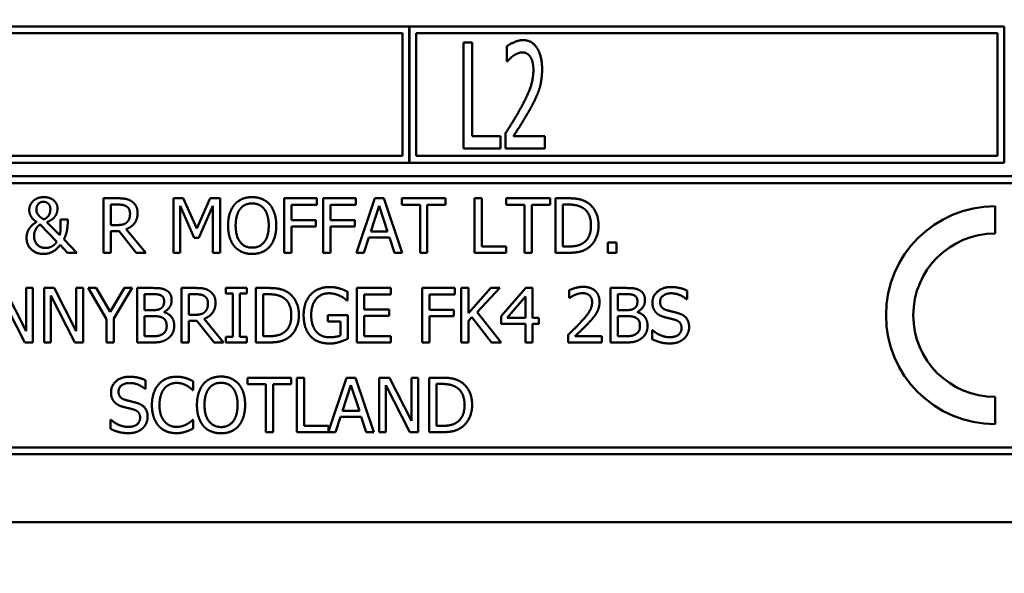
# Model space of a CAD drawing. Units: millimetres. Extents: x 65 to 5890, y 100 to 4100.
# Drawn here: x 2901 to 2937, y 1232 to 1252 of the extents above; entities that cross this region are included whole.
import ezdxf

# ---------------------------------------------------------------- set-up
doc = ezdxf.new("R2010")
doc.units = ezdxf.units.MM
doc.header["$LTSCALE"] = 20
doc.layers.add('Dimension (ISO)', color=7, linetype='Continuous', lineweight=25)
doc.layers.add('Visible (ISO)', color=7, linetype='Continuous', lineweight=50)
doc.styles.add('Note Text (ISO)', font='tahoma.ttf')
doc.dimstyles.new('Default (ISO)', dxfattribs={"dimscale": 20, "dimtxt": 2.5, "dimasz": 2.5, "dimexe": 1, "dimexo": 2, "dimgap": 0.762, "dimtad": 1, "dimtoh": 1, "dimdec": 1, "dimrnd": 1e-08, "dimzin": 0, "dimdsep": 46, "dimtxsty": 'Note Text (ISO)', "dimcen": 0.09, "dimdle": 10, "dimclrd": 256, "dimclre": 256, "dimclrt": 256, "dimadec": 1, "dimazin": 0, "dimtfac": 1.40208, "dimtmove": 0, "dimatfit": 3, "dimfxl": 1, "dimtolj": 1, "dimtzin": 0, "dimlwd": -1, "dimlwe": -1, "dimarcsym": 0})

# ---------------------------------------------------------------- blocks, each defined once
blk = doc.blocks.new('*D8')
at = {"layer": 'Defpoints', "color": 0, "transparency": 16777216}
for p in [(2579.925, 1351.53), (3274.925, 1351.53), (3274.925, 991.53)]:
    blk.add_point(p, dxfattribs=at)
at = {"layer": 'Dimension (ISO)', "transparency": 16777216}
for p, q in [((2579.925, 1311.53), (2579.925, 971.53)), ((3274.925, 1311.53), (3274.925, 971.53)), ((2629.925, 991.53), (3224.925, 991.53))]:
    blk.add_line(p, q, dxfattribs=at)
for points in [[(2629.925, 999.863), (2629.925, 983.196), (2579.925, 991.53)], [(3224.925, 999.863), (3224.925, 983.196), (3274.925, 991.53)]]:
    blk.add_solid(points, dxfattribs=at)
at = {"layer": 'Dimension (ISO)', "transparency": 16777216, "insert": (2907.962, 1058.818), "char_height": 50, "attachment_point": 1, "style": 'Note Text (ISO)'}
blk.add_mtext('\\A1;695', dxfattribs=at)

msp = doc.modelspace()

# ---------------------------------------------------------------- linework, layer by layer
at = {"layer": 'Visible (ISO)'}
for p, q in [((2915.009, 1252.03), (2893.175, 1252.03)), ((2915.009, 1247.03), (2915.009, 1252.03)), ((2915.019, 1252.03), (2915.019, 1247.03)), ((2936.842, 1252.03), (2915.019, 1252.03)), ((2936.842, 1247.03), (2936.842, 1252.03)), ((2893.425, 1251.78), (2914.759, 1251.78)), ((2914.759, 1251.78), (2914.759, 1247.28)), ((2915.269, 1247.28), (2915.269, 1251.78)), ((2915.269, 1251.78), (2936.592, 1251.78)), ((2936.592, 1251.78), (2936.592, 1247.28)), ((2917.006, 1251.447), (2917.006, 1247.547)), ((2917.315, 1251.447), (2917.006, 1251.447)), ((2917.315, 1248.009), (2917.315, 1251.447)), ((2918.586, 1251.296), (2918.586, 1250.74)), ((2918.586, 1250.74), (2918.602, 1250.74)), ((2918.361, 1248.009), (2917.315, 1248.009)), ((2918.361, 1247.547), (2918.361, 1248.009)), ((2918.538, 1248.101), (2918.538, 1247.547)), ((2919.983, 1247.999), (2918.832, 1247.999)), ((2919.983, 1247.547), (2919.983, 1247.999)), ((2914.759, 1247.28), (2893.425, 1247.28)), ((2936.592, 1247.28), (2915.269, 1247.28)), ((2917.006, 1247.547), (2918.361, 1247.547)), ((2918.538, 1247.547), (2919.983, 1247.547)), ((2893.175, 1247.03), (2915.009, 1247.03)), ((2915.019, 1247.03), (2936.842, 1247.03)), ((2958.675, 1246.53), (2893.175, 1246.53)), ((2893.425, 1246.28), (2958.425, 1246.28)), ((2903.79, 1245.723), (2903.79, 1243.723)), ((2904.306, 1245.723), (2903.79, 1245.723)), ((2904.056, 1244.74), (2904.056, 1245.492)), ((2904.056, 1245.492), (2904.32, 1245.492)), ((2906.356, 1245.723), (2906.356, 1243.723)), ((2906.719, 1245.723), (2906.356, 1245.723)), ((2907.218, 1244.609), (2906.719, 1245.723)), ((2907.701, 1245.723), (2907.218, 1244.609)), ((2908.071, 1245.723), (2907.701, 1245.723)), ((2908.071, 1243.723), (2908.071, 1245.723)), ((2910.422, 1245.723), (2910.422, 1243.723)), ((2911.619, 1245.723), (2910.422, 1245.723)), ((2910.688, 1244.922), (2910.688, 1245.486)), ((2910.688, 1245.486), (2911.619, 1245.486)), ((2911.619, 1245.486), (2911.619, 1245.723)), ((2911.857, 1245.723), (2911.857, 1243.723)), ((2913.053, 1245.723), (2911.857, 1245.723)), ((2912.123, 1244.922), (2912.123, 1245.486)), ((2912.123, 1245.486), (2913.053, 1245.486)), ((2913.053, 1245.486), (2913.053, 1245.723)), ((2913.75, 1245.723), (2913.076, 1243.723)), ((2914.077, 1245.723), (2913.75, 1245.723)), ((2914.751, 1243.723), (2914.077, 1245.723)), ((2914.737, 1245.723), (2914.737, 1245.486)), ((2916.345, 1245.723), (2914.737, 1245.723)), ((2914.737, 1245.486), (2915.408, 1245.486)), ((2915.408, 1245.486), (2915.408, 1243.723)), ((2915.674, 1245.486), (2916.345, 1245.486)), ((2915.674, 1243.723), (2915.674, 1245.486)), ((2916.345, 1245.486), (2916.345, 1245.723)), ((2917.406, 1245.723), (2917.406, 1243.723)), ((2917.672, 1245.723), (2917.406, 1245.723)), ((2917.672, 1243.959), (2917.672, 1245.723)), ((2918.57, 1245.723), (2918.57, 1245.486)), ((2920.178, 1245.723), (2918.57, 1245.723)), ((2918.57, 1245.486), (2919.241, 1245.486)), ((2919.241, 1245.486), (2919.241, 1243.723)), ((2919.507, 1245.486), (2920.178, 1245.486)), ((2919.507, 1243.723), (2919.507, 1245.486)), ((2920.178, 1245.486), (2920.178, 1245.723)), ((2920.38, 1245.723), (2920.38, 1243.723)), ((2920.836, 1245.723), (2920.38, 1245.723)), ((2920.646, 1243.953), (2920.646, 1245.492)), ((2920.646, 1245.492), (2920.849, 1245.492)), ((2906.604, 1245.445), (2907.121, 1244.274)), ((2906.604, 1243.723), (2906.604, 1245.445)), ((2907.283, 1244.274), (2907.805, 1245.445)), ((2907.805, 1245.445), (2907.805, 1243.723)), ((2913.599, 1244.509), (2913.907, 1245.45)), ((2913.907, 1245.45), (2914.217, 1244.509)), ((2936.507, 1244.43), (2936.507, 1245.43)), ((2901.465, 1244.76), (2902.082, 1244.128)), ((2902.189, 1244.366), (2901.717, 1244.852)), ((2902.477, 1244.945), (2902.215, 1244.945)), ((2902.477, 1244.815), (2902.477, 1244.945)), ((2904.289, 1244.74), (2904.056, 1244.74)), ((2911.58, 1244.922), (2910.688, 1244.922)), ((2911.58, 1244.685), (2911.58, 1244.922)), ((2913.014, 1244.922), (2912.123, 1244.922)), ((2913.014, 1244.685), (2913.014, 1244.922)), ((2904.056, 1244.518), (2904.361, 1244.518)), ((2904.056, 1243.723), (2904.056, 1244.518)), ((2904.361, 1244.518), (2904.993, 1243.723)), ((2905.338, 1243.723), (2904.627, 1244.593)), ((2910.688, 1244.685), (2911.58, 1244.685)), ((2910.688, 1243.723), (2910.688, 1244.685)), ((2912.123, 1244.685), (2913.014, 1244.685)), ((2912.123, 1243.723), (2912.123, 1244.685)), ((2914.217, 1244.509), (2913.599, 1244.509)), ((2902.816, 1243.723), (2902.336, 1244.217)), ((2907.121, 1244.274), (2907.283, 1244.274)), ((2913.345, 1243.723), (2913.526, 1244.282)), ((2913.526, 1244.282), (2914.289, 1244.282)), ((2914.289, 1244.282), (2914.471, 1243.723)), ((2922.298, 1244.105), (2922.298, 1243.723)), ((2922.619, 1244.105), (2922.298, 1244.105)), ((2922.619, 1243.723), (2922.619, 1244.105)), ((2902.199, 1244.009), (2902.473, 1243.723)), ((2902.473, 1243.723), (2902.816, 1243.723)), ((2903.79, 1243.723), (2904.056, 1243.723)), ((2904.993, 1243.723), (2905.338, 1243.723)), ((2906.356, 1243.723), (2906.604, 1243.723)), ((2907.805, 1243.723), (2908.071, 1243.723)), ((2910.422, 1243.723), (2910.688, 1243.723)), ((2911.857, 1243.723), (2912.123, 1243.723)), ((2913.076, 1243.723), (2913.345, 1243.723)), ((2914.471, 1243.723), (2914.751, 1243.723)), ((2915.408, 1243.723), (2915.674, 1243.723)), ((2917.406, 1243.723), (2918.565, 1243.723)), ((2918.565, 1243.959), (2917.672, 1243.959)), ((2918.565, 1243.723), (2918.565, 1243.959)), ((2919.241, 1243.723), (2919.507, 1243.723)), ((2920.38, 1243.723), (2920.841, 1243.723)), ((2920.849, 1243.953), (2920.646, 1243.953)), ((2922.298, 1243.723), (2922.619, 1243.723)), ((2900.955, 1240.846), (2900.149, 1242.43)), ((2900.955, 1242.43), (2900.955, 1240.846)), ((2901.203, 1242.43), (2900.955, 1242.43)), ((2901.203, 1240.43), (2901.203, 1242.43)), ((2901.608, 1242.43), (2901.608, 1240.43)), ((2901.986, 1242.43), (2901.608, 1242.43)), ((2902.791, 1240.846), (2901.986, 1242.43)), ((2902.791, 1242.43), (2902.791, 1240.846)), ((2903.039, 1242.43), (2902.791, 1242.43)), ((2903.039, 1240.43), (2903.039, 1242.43)), ((2903.227, 1242.43), (2903.903, 1241.287)), ((2903.522, 1242.43), (2903.227, 1242.43)), ((2904.037, 1241.55), (2903.522, 1242.43)), ((2904.563, 1242.43), (2904.037, 1241.55)), ((2904.169, 1241.315), (2904.845, 1242.43)), ((2904.845, 1242.43), (2904.563, 1242.43)), ((2905.029, 1242.43), (2905.029, 1240.43)), ((2905.559, 1242.43), (2905.029, 1242.43)), ((2906.65, 1242.43), (2906.65, 1240.43)), ((2907.166, 1242.43), (2906.65, 1242.43)), ((2908.279, 1242.43), (2908.279, 1242.225)), ((2909.054, 1242.43), (2908.279, 1242.43)), ((2908.279, 1242.225), (2908.533, 1242.225)), ((2908.533, 1242.225), (2908.533, 1240.634)), ((2908.799, 1242.225), (2909.054, 1242.225)), ((2908.799, 1240.634), (2908.799, 1242.225)), ((2909.054, 1242.225), (2909.054, 1242.43)), ((2909.383, 1242.43), (2909.383, 1240.43)), ((2909.838, 1242.43), (2909.383, 1242.43)), ((2912.742, 1241.973), (2912.742, 1242.294)), ((2914.336, 1242.43), (2913.084, 1242.43)), ((2913.084, 1242.43), (2913.084, 1240.43)), ((2914.336, 1242.193), (2914.336, 1242.43)), ((2915.486, 1242.43), (2915.486, 1240.43)), ((2916.683, 1242.43), (2915.486, 1242.43)), ((2916.683, 1242.193), (2916.683, 1242.43)), ((2916.921, 1242.43), (2916.921, 1240.43)), ((2917.187, 1242.43), (2916.921, 1242.43)), ((2917.187, 1241.511), (2917.187, 1242.43)), ((2918.007, 1242.43), (2917.187, 1241.511)), ((2917.503, 1241.537), (2918.331, 1242.43)), ((2918.331, 1242.43), (2918.007, 1242.43)), ((2919.284, 1242.43), (2918.389, 1241.399)), ((2919.53, 1242.43), (2919.284, 1242.43)), ((2919.53, 1241.332), (2919.53, 1242.43)), ((2920.883, 1242.352), (2920.883, 1242.067)), ((2922.399, 1242.43), (2922.399, 1240.43)), ((2922.929, 1242.43), (2922.399, 1242.43)), ((2925.203, 1242.018), (2925.203, 1242.336)), ((2900.02, 1242.154), (2900.905, 1240.43)), ((2901.856, 1242.154), (2902.741, 1240.43)), ((2901.856, 1240.43), (2901.856, 1242.154)), ((2905.295, 1241.618), (2905.295, 1242.203)), ((2905.295, 1242.203), (2905.55, 1242.203)), ((2906.916, 1241.447), (2906.916, 1242.2)), ((2906.916, 1242.2), (2907.18, 1242.2)), ((2909.648, 1240.66), (2909.648, 1242.2)), ((2909.648, 1242.2), (2909.851, 1242.2)), ((2912.72, 1241.973), (2912.742, 1241.973)), ((2913.35, 1242.193), (2914.336, 1242.193)), ((2913.35, 1241.645), (2913.35, 1242.193)), ((2915.752, 1241.629), (2915.752, 1242.193)), ((2915.752, 1242.193), (2916.683, 1242.193)), ((2918.6, 1241.332), (2919.272, 1242.114)), ((2919.272, 1242.114), (2919.272, 1241.332)), ((2920.883, 1242.067), (2920.898, 1242.067)), ((2922.665, 1241.618), (2922.665, 1242.203)), ((2922.665, 1242.203), (2922.919, 1242.203)), ((2925.183, 1242.018), (2925.203, 1242.018)), ((2905.597, 1241.618), (2905.295, 1241.618)), ((2906.012, 1241.542), (2906.012, 1241.551)), ((2914.269, 1241.645), (2913.35, 1241.645)), ((2914.269, 1241.409), (2914.269, 1241.645)), ((2916.644, 1241.629), (2915.752, 1241.629)), ((2916.644, 1241.392), (2916.644, 1241.629)), ((2918.379, 1240.43), (2917.503, 1241.537)), ((2922.966, 1241.618), (2922.665, 1241.618)), ((2923.381, 1241.542), (2923.381, 1241.551)), ((2903.903, 1241.287), (2903.903, 1240.43)), ((2904.169, 1240.43), (2904.169, 1241.315)), ((2905.295, 1240.657), (2905.295, 1241.396)), ((2905.295, 1241.396), (2905.597, 1241.396)), ((2907.149, 1241.447), (2906.916, 1241.447)), ((2906.916, 1241.225), (2907.221, 1241.225)), ((2906.916, 1240.43), (2906.916, 1241.225)), ((2907.221, 1241.225), (2907.853, 1240.43)), ((2908.198, 1240.43), (2907.486, 1241.3)), ((2912.024, 1241.436), (2912.024, 1241.203)), ((2912.751, 1241.436), (2912.024, 1241.436)), ((2912.024, 1241.203), (2912.488, 1241.203)), ((2912.488, 1241.203), (2912.488, 1240.686)), ((2912.751, 1240.563), (2912.751, 1241.436)), ((2913.35, 1241.409), (2914.269, 1241.409)), ((2913.35, 1240.666), (2913.35, 1241.409)), ((2915.752, 1241.392), (2916.644, 1241.392)), ((2915.752, 1240.43), (2915.752, 1241.392)), ((2917.187, 1241.229), (2917.303, 1241.36)), ((2917.187, 1240.43), (2917.187, 1241.229)), ((2917.303, 1241.36), (2918.034, 1240.43)), ((2918.389, 1241.399), (2918.389, 1241.117)), ((2919.272, 1241.332), (2918.6, 1241.332)), ((2919.768, 1241.332), (2919.53, 1241.332)), ((2919.768, 1241.117), (2919.768, 1241.332)), ((2922.665, 1240.657), (2922.665, 1241.396)), ((2922.665, 1241.396), (2922.966, 1241.396)), ((2918.389, 1241.117), (2919.272, 1241.117)), ((2919.272, 1241.117), (2919.272, 1240.43)), ((2919.53, 1240.43), (2919.53, 1241.117)), ((2919.53, 1241.117), (2919.768, 1241.117)), ((2923.921, 1240.883), (2923.921, 1240.55)), ((2923.94, 1240.883), (2923.921, 1240.883)), ((2900.905, 1240.43), (2901.203, 1240.43)), ((2901.608, 1240.43), (2901.856, 1240.43)), ((2902.741, 1240.43), (2903.039, 1240.43)), ((2903.903, 1240.43), (2904.169, 1240.43)), ((2905.029, 1240.43), (2905.603, 1240.43)), ((2905.511, 1240.657), (2905.295, 1240.657)), ((2906.65, 1240.43), (2906.916, 1240.43)), ((2907.853, 1240.43), (2908.198, 1240.43)), ((2908.279, 1240.634), (2908.279, 1240.43)), ((2908.533, 1240.634), (2908.279, 1240.634)), ((2908.279, 1240.43), (2909.054, 1240.43)), ((2909.054, 1240.634), (2908.799, 1240.634)), ((2909.054, 1240.43), (2909.054, 1240.634)), ((2909.383, 1240.43), (2909.843, 1240.43)), ((2909.851, 1240.66), (2909.648, 1240.66)), ((2913.084, 1240.43), (2914.336, 1240.43)), ((2914.336, 1240.666), (2913.35, 1240.666)), ((2914.336, 1240.43), (2914.336, 1240.666)), ((2915.486, 1240.43), (2915.752, 1240.43)), ((2916.921, 1240.43), (2917.187, 1240.43)), ((2918.034, 1240.43), (2918.379, 1240.43)), ((2919.272, 1240.43), (2919.53, 1240.43)), ((2920.841, 1240.713), (2920.841, 1240.43)), ((2920.841, 1240.43), (2922.075, 1240.43)), ((2922.075, 1240.661), (2921.093, 1240.661)), ((2922.075, 1240.43), (2922.075, 1240.661)), ((2922.399, 1240.43), (2922.973, 1240.43)), ((2922.88, 1240.657), (2922.665, 1240.657)), ((2905.333, 1238.725), (2905.333, 1239.043)), ((2907.085, 1238.683), (2907.085, 1239.004)), ((2909.076, 1239.137), (2909.076, 1238.9)), ((2910.683, 1239.137), (2909.076, 1239.137)), ((2910.683, 1238.9), (2910.683, 1239.137)), ((2911.152, 1239.137), (2910.886, 1239.137)), ((2910.886, 1239.137), (2910.886, 1237.137)), ((2911.152, 1237.373), (2911.152, 1239.137)), ((2912.713, 1239.137), (2912.045, 1237.156)), ((2913.04, 1239.137), (2912.713, 1239.137)), ((2913.714, 1237.137), (2913.04, 1239.137)), ((2913.904, 1239.137), (2913.904, 1237.137)), ((2914.281, 1239.137), (2913.904, 1239.137)), ((2915.087, 1237.553), (2914.281, 1239.137)), ((2915.087, 1239.137), (2915.087, 1237.553)), ((2915.335, 1239.137), (2915.087, 1239.137)), ((2915.335, 1237.137), (2915.335, 1239.137)), ((2915.74, 1239.137), (2915.74, 1237.137)), ((2916.195, 1239.137), (2915.74, 1239.137)), ((2905.314, 1238.725), (2905.333, 1238.725)), ((2907.064, 1238.683), (2907.085, 1238.683)), ((2909.076, 1238.9), (2909.747, 1238.9)), ((2909.747, 1238.9), (2909.747, 1237.137)), ((2910.012, 1238.9), (2910.683, 1238.9)), ((2910.012, 1237.137), (2910.012, 1238.9)), ((2912.562, 1237.923), (2912.87, 1238.864)), ((2912.87, 1238.864), (2913.179, 1237.923)), ((2914.152, 1238.861), (2915.037, 1237.137)), ((2914.152, 1237.137), (2914.152, 1238.861)), ((2916.006, 1237.367), (2916.006, 1238.907)), ((2916.006, 1238.907), (2916.208, 1238.907)), ((2936.507, 1237.43), (2936.507, 1238.43)), ((2913.179, 1237.923), (2912.562, 1237.923)), ((2904.051, 1237.591), (2904.051, 1237.257)), ((2904.071, 1237.591), (2904.051, 1237.591)), ((2907.085, 1237.591), (2907.066, 1237.591)), ((2907.085, 1237.273), (2907.085, 1237.591)), ((2912.307, 1237.137), (2912.489, 1237.696)), ((2912.489, 1237.696), (2913.252, 1237.696)), ((2913.252, 1237.696), (2913.434, 1237.137)), ((2912.045, 1237.373), (2911.152, 1237.373)), ((2912.045, 1237.156), (2912.045, 1237.373)), ((2916.208, 1237.367), (2916.006, 1237.367)), ((2909.747, 1237.137), (2910.012, 1237.137)), ((2910.886, 1237.137), (2912.307, 1237.137)), ((2913.434, 1237.137), (2913.714, 1237.137)), ((2913.904, 1237.137), (2914.152, 1237.137)), ((2915.037, 1237.137), (2915.335, 1237.137)), ((2915.74, 1237.137), (2916.2, 1237.137)), ((2958.425, 1236.58), (2893.425, 1236.58)), ((2893.175, 1236.33), (2958.675, 1236.33)), ((2891.925, 1233.83), (2959.925, 1233.83))]:
    msp.add_line(p, q, dxfattribs=at)
for radius in [4, 3]:
    msp.add_arc((2936.507, 1241.43), radius, 90, 270, dxfattribs=at)
for points in [[(2919.186, 1251.53), (2919.031, 1251.53), (2918.684, 1251.375), (2918.586, 1251.296)], [(2919.885, 1250.458), (2919.885, 1250.951), (2919.515, 1251.53), (2919.186, 1251.53)], [(2918.602, 1250.74), (2918.64, 1250.784), (2918.763, 1250.91), (2918.829, 1250.954)], [(2918.829, 1250.954), (2918.908, 1251.008), (2919.082, 1251.078), (2919.164, 1251.078)], [(2919.164, 1251.078), (2919.25, 1251.078), (2919.395, 1250.999), (2919.452, 1250.92)], [(2919.452, 1250.92), (2919.506, 1250.841), (2919.566, 1250.594), (2919.566, 1250.43)], [(2919.566, 1250.43), (2919.566, 1250.117), (2919.37, 1249.529), (2919.104, 1249.039)], [(2919.765, 1249.678), (2919.822, 1249.842), (2919.885, 1250.228), (2919.885, 1250.458)], [(2919.452, 1249.011), (2919.543, 1249.172), (2919.705, 1249.507), (2919.765, 1249.678)], [(2919.104, 1249.039), (2918.971, 1248.796), (2918.693, 1248.344), (2918.538, 1248.101)], [(2918.832, 1247.999), (2918.94, 1248.167), (2919.303, 1248.742), (2919.452, 1249.011)], [(2901.205, 1245.621), (2901.144, 1245.559), (2901.067, 1245.397), (2901.067, 1245.301)], [(2901.597, 1245.765), (2901.476, 1245.765), (2901.27, 1245.684), (2901.205, 1245.621)], [(2901.33, 1245.314), (2901.33, 1245.434), (2901.468, 1245.596), (2901.588, 1245.596)], [(2901.588, 1245.596), (2901.688, 1245.596), (2901.841, 1245.454), (2901.841, 1245.324)], [(2902.103, 1245.35), (2902.103, 1245.53), (2901.821, 1245.765), (2901.597, 1245.765)], [(2904.815, 1245.617), (2904.709, 1245.685), (2904.477, 1245.723), (2904.306, 1245.723)], [(2904.32, 1245.492), (2904.43, 1245.492), (2904.581, 1245.462), (2904.638, 1245.424)], [(2905.042, 1245.18), (2905.042, 1245.337), (2904.92, 1245.549), (2904.815, 1245.617)], [(2908.602, 1245.494), (2908.487, 1245.356), (2908.362, 1244.974), (2908.362, 1244.723)], [(2909.246, 1245.765), (2909.045, 1245.765), (2908.719, 1245.627), (2908.602, 1245.494)], [(2908.803, 1245.327), (2908.886, 1245.434), (2909.103, 1245.535), (2909.247, 1245.535)], [(2909.891, 1245.494), (2909.777, 1245.622), (2909.45, 1245.765), (2909.246, 1245.765)], [(2909.247, 1245.535), (2909.387, 1245.535), (2909.61, 1245.431), (2909.69, 1245.327)], [(2910.131, 1244.723), (2910.131, 1244.972), (2910.004, 1245.361), (2909.891, 1245.494)], [(2921.552, 1245.564), (2921.439, 1245.638), (2921.118, 1245.723), (2920.836, 1245.723)], [(2920.849, 1245.492), (2921.029, 1245.492), (2921.27, 1245.436), (2921.377, 1245.373)], [(2921.957, 1244.721), (2921.957, 1245.013), (2921.745, 1245.436), (2921.552, 1245.564)], [(2901.067, 1245.301), (2901.067, 1245.149), (2901.202, 1244.946), (2901.336, 1244.856)], [(2901.382, 1245.133), (2901.349, 1245.183), (2901.33, 1245.261), (2901.33, 1245.314)], [(2901.591, 1244.948), (2901.512, 1244.997), (2901.411, 1245.091), (2901.382, 1245.133)], [(2901.792, 1245.11), (2901.764, 1245.06), (2901.666, 1244.974), (2901.591, 1244.948)], [(2901.841, 1245.324), (2901.841, 1245.262), (2901.816, 1245.157), (2901.792, 1245.11)], [(2902.025, 1245.078), (2902.069, 1245.142), (2902.103, 1245.283), (2902.103, 1245.35)], [(2904.627, 1244.593), (2904.818, 1244.664), (2905.042, 1244.961), (2905.042, 1245.18)], [(2904.638, 1245.424), (2904.703, 1245.381), (2904.764, 1245.246), (2904.764, 1245.159)], [(2904.764, 1245.159), (2904.764, 1245.055), (2904.709, 1244.899), (2904.651, 1244.844)], [(2908.64, 1244.723), (2908.64, 1244.917), (2908.724, 1245.225), (2908.803, 1245.327)], [(2909.69, 1245.327), (2909.768, 1245.227), (2909.854, 1244.92), (2909.854, 1244.723)], [(2921.377, 1245.373), (2921.528, 1245.28), (2921.68, 1244.954), (2921.68, 1244.724)], [(2901.336, 1244.856), (2901.275, 1244.817), (2901.137, 1244.71), (2901.085, 1244.64)], [(2901.325, 1244.621), (2901.366, 1244.679), (2901.432, 1244.739), (2901.465, 1244.76)], [(2901.717, 1244.852), (2901.837, 1244.896), (2901.98, 1245.011), (2902.025, 1245.078)], [(2902.215, 1244.945), (2902.215, 1244.736), (2902.207, 1244.476), (2902.189, 1244.366)], [(2902.336, 1244.217), (2902.413, 1244.363), (2902.477, 1244.687), (2902.477, 1244.815)], [(2904.651, 1244.844), (2904.588, 1244.781), (2904.405, 1244.74), (2904.289, 1244.74)], [(2901.085, 1244.64), (2901.032, 1244.567), (2900.967, 1244.387), (2900.967, 1244.272)], [(2901.244, 1244.337), (2901.244, 1244.421), (2901.293, 1244.574), (2901.325, 1244.621)], [(2908.362, 1244.723), (2908.362, 1244.476), (2908.486, 1244.086), (2908.601, 1243.953)], [(2909.247, 1243.911), (2908.97, 1243.911), (2908.64, 1244.329), (2908.64, 1244.723)], [(2909.854, 1244.723), (2909.854, 1244.329), (2909.524, 1243.911), (2909.247, 1243.911)], [(2909.891, 1243.953), (2910.007, 1244.086), (2910.131, 1244.48), (2910.131, 1244.723)], [(2921.68, 1244.724), (2921.68, 1244.491), (2921.541, 1244.18), (2921.401, 1244.086)], [(2921.549, 1243.883), (2921.735, 1244.006), (2921.957, 1244.447), (2921.957, 1244.721)], [(2900.967, 1244.272), (2900.967, 1244.008), (2901.32, 1243.68), (2901.591, 1243.68)], [(2901.664, 1243.899), (2901.471, 1243.899), (2901.244, 1244.146), (2901.244, 1244.337)], [(2902.082, 1244.128), (2901.998, 1244.008), (2901.792, 1243.899), (2901.664, 1243.899)], [(2921.401, 1244.086), (2921.293, 1244.009), (2921.025, 1243.953), (2920.849, 1243.953)], [(2901.591, 1243.68), (2901.774, 1243.68), (2902.063, 1243.834), (2902.199, 1244.009)], [(2908.601, 1243.953), (2908.719, 1243.818), (2909.043, 1243.68), (2909.246, 1243.68)], [(2909.246, 1243.68), (2909.442, 1243.68), (2909.768, 1243.813), (2909.891, 1243.953)], [(2920.841, 1243.723), (2921.084, 1243.723), (2921.396, 1243.787), (2921.549, 1243.883)], [(2906.084, 1242.349), (2905.987, 1242.402), (2905.773, 1242.43), (2905.559, 1242.43)], [(2906.292, 1241.979), (2906.292, 1242.106), (2906.193, 1242.292), (2906.084, 1242.349)], [(2907.674, 1242.324), (2907.569, 1242.392), (2907.337, 1242.43), (2907.166, 1242.43)], [(2907.901, 1241.887), (2907.901, 1242.044), (2907.78, 1242.256), (2907.674, 1242.324)], [(2910.554, 1242.271), (2910.441, 1242.345), (2910.12, 1242.43), (2909.838, 1242.43)], [(2910.96, 1241.428), (2910.96, 1241.72), (2910.747, 1242.143), (2910.554, 1242.271)], [(2912.088, 1242.465), (2911.875, 1242.465), (2911.519, 1242.323), (2911.397, 1242.191)], [(2911.412, 1241.439), (2911.412, 1241.801), (2911.768, 1242.235), (2912.057, 1242.235)], [(2912.057, 1242.235), (2912.177, 1242.235), (2912.386, 1242.182), (2912.467, 1242.141)], [(2912.459, 1242.41), (2912.375, 1242.436), (2912.19, 1242.465), (2912.088, 1242.465)], [(2912.742, 1242.294), (2912.692, 1242.319), (2912.527, 1242.391), (2912.459, 1242.41)], [(2921.396, 1242.472), (2921.263, 1242.472), (2920.966, 1242.392), (2920.883, 1242.352)], [(2921.093, 1242.177), (2921.159, 1242.204), (2921.305, 1242.24), (2921.376, 1242.24)], [(2921.376, 1242.24), (2921.451, 1242.24), (2921.574, 1242.2), (2921.621, 1242.159)], [(2921.992, 1241.922), (2921.992, 1242.175), (2921.676, 1242.472), (2921.396, 1242.472)], [(2923.454, 1242.349), (2923.357, 1242.402), (2923.143, 1242.43), (2922.929, 1242.43)], [(2923.661, 1241.979), (2923.661, 1242.106), (2923.563, 1242.292), (2923.454, 1242.349)], [(2924.608, 1242.465), (2924.315, 1242.465), (2923.935, 1242.136), (2923.935, 1241.893)], [(2924.213, 1241.921), (2924.213, 1242.062), (2924.441, 1242.235), (2924.626, 1242.235)], [(2925.203, 1242.336), (2925.075, 1242.399), (2924.777, 1242.465), (2924.608, 1242.465)], [(2924.626, 1242.235), (2924.789, 1242.235), (2925.088, 1242.106), (2925.183, 1242.018)], [(2905.55, 1242.203), (2905.691, 1242.203), (2905.848, 1242.187), (2905.913, 1242.151)], [(2906.015, 1241.942), (2906.015, 1241.848), (2905.965, 1241.723), (2905.903, 1241.684)], [(2905.913, 1242.151), (2905.966, 1242.12), (2906.015, 1242.013), (2906.015, 1241.942)], [(2906.012, 1241.551), (2906.143, 1241.614), (2906.292, 1241.838), (2906.292, 1241.979)], [(2907.18, 1242.2), (2907.29, 1242.2), (2907.441, 1242.169), (2907.498, 1242.131)], [(2907.486, 1241.3), (2907.678, 1241.371), (2907.901, 1241.668), (2907.901, 1241.887)], [(2907.498, 1242.131), (2907.563, 1242.088), (2907.624, 1241.953), (2907.624, 1241.866)], [(2907.624, 1241.866), (2907.624, 1241.762), (2907.569, 1241.606), (2907.511, 1241.551)], [(2909.851, 1242.2), (2910.031, 1242.2), (2910.272, 1242.143), (2910.379, 1242.08)], [(2910.379, 1242.08), (2910.53, 1241.987), (2910.683, 1241.661), (2910.683, 1241.431)], [(2911.397, 1242.191), (2911.271, 1242.055), (2911.135, 1241.673), (2911.135, 1241.431)], [(2912.467, 1242.141), (2912.564, 1242.096), (2912.67, 1242.016), (2912.72, 1241.973)], [(2920.898, 1242.067), (2920.93, 1242.089), (2921.036, 1242.154), (2921.093, 1242.177)], [(2921.72, 1241.908), (2921.72, 1241.747), (2921.553, 1241.446), (2921.324, 1241.195)], [(2921.621, 1242.159), (2921.668, 1242.118), (2921.72, 1241.992), (2921.72, 1241.908)], [(2921.888, 1241.522), (2921.937, 1241.606), (2921.992, 1241.804), (2921.992, 1241.922)], [(2922.919, 1242.203), (2923.06, 1242.203), (2923.217, 1242.187), (2923.282, 1242.151)], [(2923.384, 1241.942), (2923.384, 1241.848), (2923.334, 1241.723), (2923.272, 1241.684)], [(2923.282, 1242.151), (2923.336, 1242.12), (2923.384, 1242.013), (2923.384, 1241.942)], [(2923.381, 1241.551), (2923.512, 1241.614), (2923.661, 1241.838), (2923.661, 1241.979)], [(2923.935, 1241.893), (2923.935, 1241.777), (2924.003, 1241.598), (2924.065, 1241.532)], [(2924.473, 1241.61), (2924.347, 1241.644), (2924.213, 1241.794), (2924.213, 1241.921)], [(2905.903, 1241.684), (2905.84, 1241.644), (2905.721, 1241.618), (2905.597, 1241.618)], [(2906.386, 1241.044), (2906.386, 1241.235), (2906.19, 1241.493), (2906.012, 1241.542)], [(2907.511, 1241.551), (2907.448, 1241.488), (2907.264, 1241.447), (2907.149, 1241.447)], [(2921.621, 1241.18), (2921.699, 1241.263), (2921.84, 1241.435), (2921.888, 1241.522)], [(2923.272, 1241.684), (2923.209, 1241.644), (2923.091, 1241.618), (2922.966, 1241.618)], [(2923.755, 1241.044), (2923.755, 1241.235), (2923.559, 1241.493), (2923.381, 1241.542)], [(2924.065, 1241.532), (2924.128, 1241.465), (2924.292, 1241.383), (2924.396, 1241.355)], [(2924.883, 1241.504), (2924.802, 1241.529), (2924.558, 1241.587), (2924.473, 1241.61)], [(2925.281, 1241), (2925.281, 1241.187), (2925.089, 1241.441), (2924.883, 1241.504)], [(2905.597, 1241.396), (2905.734, 1241.396), (2905.883, 1241.376), (2905.947, 1241.344)], [(2905.947, 1241.344), (2906.044, 1241.292), (2906.109, 1241.146), (2906.109, 1241.033)], [(2910.683, 1241.431), (2910.683, 1241.198), (2910.543, 1240.887), (2910.404, 1240.793)], [(2910.551, 1240.59), (2910.738, 1240.713), (2910.96, 1241.154), (2910.96, 1241.428)], [(2911.135, 1241.431), (2911.135, 1241.177), (2911.269, 1240.785), (2911.396, 1240.652)], [(2911.595, 1240.833), (2911.506, 1240.937), (2911.412, 1241.238), (2911.412, 1241.439)], [(2921.324, 1241.195), (2921.211, 1241.07), (2920.974, 1240.838), (2920.841, 1240.713)], [(2921.093, 1240.661), (2921.185, 1240.747), (2921.495, 1241.042), (2921.621, 1241.18)], [(2922.966, 1241.396), (2923.104, 1241.396), (2923.253, 1241.376), (2923.316, 1241.344)], [(2923.316, 1241.344), (2923.413, 1241.292), (2923.478, 1241.146), (2923.478, 1241.033)], [(2924.396, 1241.355), (2924.511, 1241.326), (2924.665, 1241.29), (2924.757, 1241.264)], [(2924.757, 1241.264), (2924.885, 1241.227), (2925.003, 1241.078), (2925.003, 1240.958)], [(2906.109, 1241.033), (2906.109, 1240.927), (2906.039, 1240.794), (2905.965, 1240.741)], [(2906.178, 1240.592), (2906.272, 1240.666), (2906.386, 1240.895), (2906.386, 1241.044)], [(2910.404, 1240.793), (2910.295, 1240.717), (2910.028, 1240.66), (2909.851, 1240.66)], [(2912.076, 1240.621), (2911.924, 1240.621), (2911.681, 1240.73), (2911.595, 1240.833)], [(2923.478, 1241.033), (2923.478, 1240.927), (2923.409, 1240.794), (2923.334, 1240.741)], [(2923.548, 1240.592), (2923.642, 1240.666), (2923.755, 1240.895), (2923.755, 1241.044)], [(2924.558, 1240.624), (2924.404, 1240.624), (2924.072, 1240.76), (2923.94, 1240.883)], [(2925.003, 1240.958), (2925.003, 1240.807), (2924.778, 1240.624), (2924.558, 1240.624)], [(2925.099, 1240.576), (2925.185, 1240.655), (2925.281, 1240.882), (2925.281, 1241)], [(2905.965, 1240.741), (2905.887, 1240.689), (2905.686, 1240.657), (2905.511, 1240.657)], [(2905.603, 1240.43), (2905.807, 1240.43), (2906.065, 1240.504), (2906.178, 1240.592)], [(2909.843, 1240.43), (2910.086, 1240.43), (2910.399, 1240.494), (2910.551, 1240.59)], [(2911.396, 1240.652), (2911.522, 1240.52), (2911.874, 1240.391), (2912.086, 1240.391)], [(2912.488, 1240.686), (2912.412, 1240.653), (2912.188, 1240.621), (2912.076, 1240.621)], [(2912.086, 1240.391), (2912.198, 1240.391), (2912.357, 1240.42), (2912.456, 1240.449)], [(2912.456, 1240.449), (2912.529, 1240.47), (2912.7, 1240.54), (2912.751, 1240.563)], [(2923.334, 1240.741), (2923.256, 1240.689), (2923.055, 1240.657), (2922.88, 1240.657)], [(2922.973, 1240.43), (2923.177, 1240.43), (2923.435, 1240.504), (2923.548, 1240.592)], [(2923.921, 1240.55), (2924.055, 1240.485), (2924.36, 1240.394), (2924.577, 1240.394)], [(2924.577, 1240.394), (2924.76, 1240.394), (2925.003, 1240.488), (2925.099, 1240.576)], [(2904.738, 1239.172), (2904.445, 1239.172), (2904.066, 1238.843), (2904.066, 1238.6)], [(2905.333, 1239.043), (2905.205, 1239.106), (2904.907, 1239.172), (2904.738, 1239.172)], [(2906.468, 1239.172), (2906.265, 1239.172), (2905.938, 1239.031), (2905.818, 1238.897)], [(2906.819, 1239.121), (2906.745, 1239.143), (2906.568, 1239.172), (2906.468, 1239.172)], [(2907.085, 1239.004), (2907.019, 1239.039), (2906.884, 1239.099), (2906.819, 1239.121)], [(2908.103, 1239.179), (2907.902, 1239.179), (2907.576, 1239.041), (2907.46, 1238.908)], [(2908.748, 1238.908), (2908.635, 1239.036), (2908.307, 1239.179), (2908.103, 1239.179)], [(2916.912, 1238.978), (2916.798, 1239.052), (2916.477, 1239.137), (2916.195, 1239.137)], [(2917.317, 1238.135), (2917.317, 1238.427), (2917.105, 1238.85), (2916.912, 1238.978)], [(2904.066, 1238.6), (2904.066, 1238.484), (2904.134, 1238.305), (2904.195, 1238.239)], [(2904.343, 1238.628), (2904.343, 1238.769), (2904.572, 1238.942), (2904.756, 1238.942)], [(2904.604, 1238.317), (2904.477, 1238.351), (2904.343, 1238.501), (2904.343, 1238.628)], [(2904.756, 1238.942), (2904.92, 1238.942), (2905.218, 1238.813), (2905.314, 1238.725)], [(2905.818, 1238.897), (2905.696, 1238.759), (2905.568, 1238.386), (2905.568, 1238.135)], [(2905.845, 1238.135), (2905.845, 1238.328), (2905.939, 1238.638), (2906.024, 1238.74)], [(2906.024, 1238.74), (2906.11, 1238.84), (2906.338, 1238.945), (2906.466, 1238.945)], [(2906.466, 1238.945), (2906.583, 1238.945), (2906.763, 1238.892), (2906.839, 1238.85)], [(2906.839, 1238.85), (2906.918, 1238.806), (2907.029, 1238.715), (2907.064, 1238.683)], [(2907.46, 1238.908), (2907.345, 1238.77), (2907.22, 1238.388), (2907.22, 1238.137)], [(2907.497, 1238.137), (2907.497, 1238.331), (2907.581, 1238.639), (2907.661, 1238.741)], [(2907.661, 1238.741), (2907.743, 1238.848), (2907.96, 1238.949), (2908.105, 1238.949)], [(2908.105, 1238.949), (2908.244, 1238.949), (2908.468, 1238.845), (2908.547, 1238.741)], [(2908.547, 1238.741), (2908.625, 1238.641), (2908.711, 1238.334), (2908.711, 1238.137)], [(2908.988, 1238.137), (2908.988, 1238.386), (2908.862, 1238.775), (2908.748, 1238.908)], [(2916.208, 1238.907), (2916.388, 1238.907), (2916.63, 1238.85), (2916.737, 1238.787)], [(2916.737, 1238.787), (2916.888, 1238.694), (2917.04, 1238.368), (2917.04, 1238.138)], [(2904.195, 1238.239), (2904.259, 1238.172), (2904.422, 1238.09), (2904.526, 1238.062)], [(2905.014, 1238.211), (2904.933, 1238.236), (2904.688, 1238.294), (2904.604, 1238.317)], [(2904.526, 1238.062), (2904.641, 1238.033), (2904.795, 1237.997), (2904.888, 1237.971)], [(2904.888, 1237.971), (2905.016, 1237.934), (2905.134, 1237.785), (2905.134, 1237.665)], [(2905.411, 1237.707), (2905.411, 1237.894), (2905.22, 1238.148), (2905.014, 1238.211)], [(2905.568, 1238.135), (2905.568, 1237.882), (2905.7, 1237.493), (2905.819, 1237.364)], [(2906.03, 1237.531), (2905.944, 1237.633), (2905.845, 1237.929), (2905.845, 1238.135)], [(2907.22, 1238.137), (2907.22, 1237.89), (2907.343, 1237.5), (2907.458, 1237.367)], [(2908.105, 1237.325), (2907.828, 1237.325), (2907.497, 1237.743), (2907.497, 1238.137)], [(2908.711, 1238.137), (2908.711, 1237.743), (2908.382, 1237.325), (2908.105, 1237.325)], [(2908.748, 1237.367), (2908.865, 1237.5), (2908.988, 1237.894), (2908.988, 1238.137)], [(2917.04, 1238.138), (2917.04, 1237.905), (2916.901, 1237.594), (2916.761, 1237.5)], [(2916.909, 1237.297), (2917.095, 1237.42), (2917.317, 1237.861), (2917.317, 1238.135)], [(2904.688, 1237.331), (2904.534, 1237.331), (2904.202, 1237.467), (2904.071, 1237.591)], [(2905.134, 1237.665), (2905.134, 1237.514), (2904.909, 1237.331), (2904.688, 1237.331)], [(2905.23, 1237.283), (2905.315, 1237.362), (2905.411, 1237.589), (2905.411, 1237.707)], [(2906.466, 1237.331), (2906.34, 1237.331), (2906.114, 1237.432), (2906.03, 1237.531)], [(2907.066, 1237.591), (2907.035, 1237.56), (2906.926, 1237.472), (2906.854, 1237.43)], [(2904.051, 1237.257), (2904.186, 1237.192), (2904.49, 1237.101), (2904.708, 1237.101)], [(2904.708, 1237.101), (2904.891, 1237.101), (2905.134, 1237.195), (2905.23, 1237.283)], [(2905.819, 1237.364), (2905.939, 1237.232), (2906.268, 1237.101), (2906.463, 1237.101)], [(2906.463, 1237.101), (2906.583, 1237.101), (2906.732, 1237.13), (2906.819, 1237.159)], [(2906.854, 1237.43), (2906.777, 1237.388), (2906.581, 1237.331), (2906.466, 1237.331)], [(2906.819, 1237.159), (2906.902, 1237.185), (2907.019, 1237.242), (2907.085, 1237.273)], [(2907.458, 1237.367), (2907.576, 1237.232), (2907.901, 1237.095), (2908.103, 1237.095)], [(2908.103, 1237.095), (2908.299, 1237.095), (2908.625, 1237.227), (2908.748, 1237.367)], [(2916.2, 1237.137), (2916.443, 1237.137), (2916.756, 1237.202), (2916.909, 1237.297)], [(2916.761, 1237.5), (2916.653, 1237.424), (2916.385, 1237.367), (2916.208, 1237.367)]]:
    msp.add_open_spline(points, degree=2, dxfattribs=at)

# ---------------------------------------------------------------- dimensions: what is measured, and where the dimension line sits
at = {"layer": 'Dimension (ISO)'}
dim = msp.add_linear_dim(base=(3274.925, 991.53), p1=(2579.925, 1351.53), p2=(3274.925, 1351.53), dimstyle='Default (ISO)', override={"dimgap": 0.762, "dimtoh": 0, "dimdec": 0, "dimtol": 0, "dimlim": 0, "dimtp": 0, "dimtm": 0, "dimtdec": 2, "dimtofl": 0, "dimatfit": 1}, dxfattribs=at)
dim.commit()
dim.dimension.update_dxf_attribs({"geometry": '*D8', "text_midpoint": (2961.051, 991.53), "dimtype": 160})

doc.saveas('drawing.dxf')
